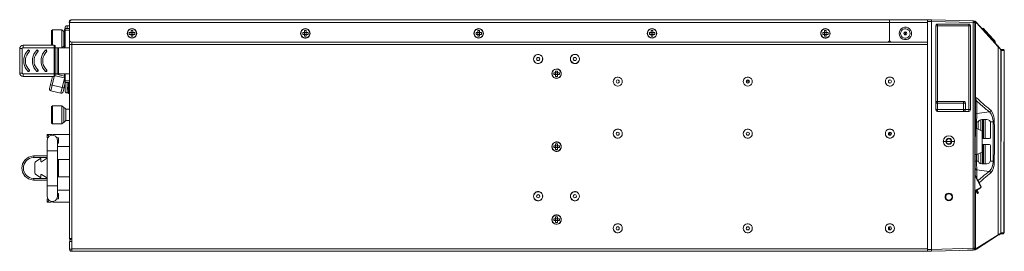
# Model space of a CAD drawing. Units: millimetres. Extents: x 0.7 to 29.6, y 5.9 to 51.7.
# Drawn here: x 14.1 to 20.8, y 49.7 to 51.2 of the extents above; entities that cross this region are included whole.
import ezdxf

# ---------------------------------------------------------------- set-up
doc = ezdxf.new("R2010")
doc.units = ezdxf.units.MM
doc.layers.add('Dahua', color=7, linetype='Continuous')

# ---------------------------------------------------------------- blocks, each defined once
blk = doc.blocks.new('IVSS7016DR_l')
at = {"layer": 'Dahua', "lineweight": 0}
for points in [[(14.4765, 51.2398), (14.469, 51.2373), (14.464, 51.2323), (14.4624, 51.2248), (14.4649, 51.2181)], [(14.4649, 51.2231), (14.4665, 51.2281), (14.469, 51.2323), (14.4707, 51.2348), (14.4724, 51.2365), (14.4732, 51.2381), (14.474, 51.239), (14.4749, 51.239), (14.4765, 51.2398)], [(19.9899, 51.2398), (14.4765, 51.2398)], [(19.9899, 51.2398), (19.9899, 51.1015)], [(19.9915, 51.2398), (20.2465, 51.239)], [(19.9915, 51.2398), (19.9915, 51.1015)], [(20.259, 51.2398), (20.274, 51.2407), (20.2465, 51.2398)], [(20.2465, 51.2398), (20.2465, 49.6848)], [(20.274, 51.2406), (20.5549, 51.2331)], [(20.274, 51.2406), (20.274, 49.684)], [(14.3432, 51.1673), (14.349, 51.1731)], [(14.349, 51.1731), (14.4132, 51.1731)], [(14.3491, 51.0698), (14.3491, 51.1731)], [(14.4132, 51.1731), (14.4249, 51.1615)], [(14.4133, 51.0523), (14.4133, 51.1731)], [(14.4357, 51.1815), (14.4315, 51.179), (14.4299, 51.1756)], [(14.4649, 51.1698), (14.4299, 51.1698)], [(14.43, 51.0523), (14.43, 51.1756)], [(14.4474, 51.2006), (14.4415, 51.1998), (14.4374, 51.1965), (14.4357, 51.1906), (14.4357, 51.1915)], [(14.4357, 51.1906), (14.4357, 51.1915)], [(14.4357, 51.1898), (14.4357, 51.189), (14.4357, 51.1906), (14.4357, 51.1898)], [(14.4357, 51.1815), (14.4649, 51.1815)], [(14.4358, 51.0523), (14.4358, 51.189)], [(14.4649, 51.2006), (14.4474, 51.2006)], [(14.4475, 51.1815), (14.4475, 51.2006)], [(14.4649, 51.1015), (14.4649, 51.2231)], [(19.9899, 51.2231), (14.4649, 51.2231)], [(14.9174, 51.1481), (14.9157, 51.1581), (14.9115, 51.1673), (14.904, 51.1748), (14.8957, 51.179), (14.8857, 51.1806), (14.8757, 51.179), (14.8665, 51.1748), (14.859, 51.1673), (14.8549, 51.1581), (14.8532, 51.1481), (14.8549, 51.1381), (14.859, 51.1298), (14.8665, 51.1223), (14.8757, 51.1181), (14.8857, 51.1165), (14.8957, 51.1181), (14.904, 51.1223), (14.9115, 51.1298), (14.9157, 51.1381), (14.9174, 51.1481)], [(17.254, 51.1481), (17.2532, 51.1581), (17.2482, 51.1673), (17.2415, 51.1748), (17.2324, 51.179), (17.2224, 51.1806), (17.2124, 51.179), (17.2032, 51.1748), (17.1965, 51.1673), (17.1915, 51.1581), (17.1899, 51.1481), (17.1915, 51.1381), (17.1965, 51.1298), (17.2032, 51.1223), (17.2124, 51.1181), (17.2224, 51.1165), (17.2324, 51.1181), (17.2415, 51.1223), (17.2482, 51.1298), (17.2532, 51.1381), (17.254, 51.1481)], [(18.4232, 51.1481), (18.4215, 51.1581), (18.4165, 51.1673), (18.4099, 51.1748), (18.4007, 51.179), (18.3907, 51.1806), (18.3807, 51.179), (18.3715, 51.1748), (18.3649, 51.1673), (18.3599, 51.1581), (18.3582, 51.1481), (18.3599, 51.1381), (18.3649, 51.1298), (18.3715, 51.1223), (18.3807, 51.1181), (18.3907, 51.1165), (18.4007, 51.1181), (18.4099, 51.1223), (18.4165, 51.1298), (18.4215, 51.1381), (18.4232, 51.1481)], [(19.9899, 51.2256), (19.9915, 51.2256)], [(19.9899, 51.209), (19.9915, 51.209)], [(19.9915, 51.2231), (20.2465, 51.2231)], [(20.274, 51.229), (20.2465, 51.229)], [(20.274, 51.229), (20.5549, 51.2215)], [(20.3149, 51.2115), (20.309, 51.2098), (20.3049, 51.2056), (20.3032, 51.199)], [(20.3032, 51.199), (20.5374, 51.199)], [(20.3032, 51.199), (20.3032, 50.6356)], [(20.3149, 51.2115), (20.5257, 51.2115)], [(20.3149, 50.624), (20.3149, 51.2115)], [(20.5257, 50.624), (20.5257, 51.2115)], [(20.5374, 51.199), (20.5357, 51.2056), (20.5315, 51.2098), (20.5257, 51.2115)], [(20.5374, 50.6356), (20.5374, 51.199)], [(20.5549, 51.2215), (20.5549, 51.2331)], [(20.5565, 51.2331), (20.5549, 51.2331), (20.5607, 51.2315), (20.5649, 51.2273), (20.5665, 51.2215)], [(20.5665, 51.2215), (20.5549, 51.2215)], [(20.5549, 49.7031), (20.5549, 51.2215)], [(20.5665, 51.2315), (20.5599, 51.2315)], [(20.5632, 51.2315), (20.5624, 51.2315), (20.5624, 51.2298)], [(20.5657, 51.2306), (20.564, 51.2315), (20.5632, 51.2315)], [(20.5682, 51.2298), (20.5657, 51.2306)], [(20.569, 51.2315), (20.5665, 51.2315)], [(20.5665, 51.2315), (20.5674, 51.2315)], [(20.5707, 51.2298), (20.5665, 51.2315), (20.5707, 51.2298), (20.5665, 51.2315), (20.5707, 51.2298), (20.5674, 51.2315)], [(20.5665, 49.7023), (20.5665, 51.2215)], [(20.5715, 51.214), (20.5665, 51.214)], [(20.574, 51.2198), (20.5732, 51.2223), (20.5732, 51.224), (20.5715, 51.2265), (20.5707, 51.2281), (20.5699, 51.229), (20.5682, 51.2298)], [(20.5699, 51.2306), (20.569, 51.2315)], [(20.5699, 51.2298), (20.5699, 51.2306)], [(20.5707, 51.2298), (20.5707, 51.2306)], [(20.5757, 51.224), (20.5707, 51.2298), (20.5757, 51.224), (20.7282, 51.0556), (20.7324, 51.0506), (20.7257, 51.0581)], [(20.574, 51.2198), (20.5732, 51.2198), (20.5724, 51.219), (20.5724, 51.2181), (20.5715, 51.2156), (20.5715, 51.214)], [(20.5715, 51.214), (20.5715, 50.7206)], [(20.5774, 51.2198), (20.574, 51.2198)], [(20.5757, 51.224), (20.5765, 51.2231), (20.5774, 51.2223), (20.5774, 51.2206), (20.5765, 51.2198)], [(20.5765, 51.2206), (20.5774, 51.2198)], [(20.5774, 51.2198), (20.724, 51.0573)], [(20.6232, 51.184), (20.6165, 51.1781)], [(20.619, 51.1798), (20.644, 51.1523)], [(20.6632, 51.139), (20.6399, 51.1648), (20.6232, 51.184)], [(14.3433, 51.0698), (14.3433, 51.1673)], [(14.4299, 51.159), (14.4249, 51.1615)], [(14.425, 51.0623), (14.425, 51.1615)], [(14.8665, 51.154), (14.8665, 51.1423)], [(14.8665, 51.154), (14.904, 51.154)], [(14.8665, 51.1423), (14.904, 51.1423)], [(14.8799, 51.1298), (14.8799, 51.1673)], [(14.8799, 51.1673), (14.8915, 51.1673)], [(14.8799, 51.1298), (14.8915, 51.1298)], [(14.8915, 51.1298), (14.8915, 51.1673)], [(14.904, 51.154), (14.904, 51.1423)], [(16.0357, 51.154), (16.0357, 51.1423)], [(16.0357, 51.154), (16.0724, 51.154)], [(16.0357, 51.1423), (16.0724, 51.1423)], [(16.0482, 51.1298), (16.0482, 51.1673)], [(16.0482, 51.1673), (16.0599, 51.1673)], [(16.0482, 51.1298), (16.0599, 51.1298)], [(16.0599, 51.1298), (16.0599, 51.1673)], [(16.0724, 51.154), (16.0724, 51.1423)], [(17.204, 51.154), (17.204, 51.1423)], [(17.204, 51.154), (17.2407, 51.154)], [(17.204, 51.1423), (17.2407, 51.1423)], [(17.2165, 51.1298), (17.2165, 51.1673)], [(17.2165, 51.1673), (17.2282, 51.1673)], [(17.2165, 51.1298), (17.2282, 51.1298)], [(17.2282, 51.1298), (17.2282, 51.1673)], [(17.2407, 51.154), (17.2407, 51.1423)], [(18.3724, 51.154), (18.3724, 51.1423)], [(18.3724, 51.154), (18.409, 51.154)], [(18.3724, 51.1423), (18.409, 51.1423)], [(18.3849, 51.1298), (18.3849, 51.1673)], [(18.3849, 51.1673), (18.3965, 51.1673)], [(18.3849, 51.1298), (18.3965, 51.1298)], [(18.3965, 51.1298), (18.3965, 51.1673)], [(18.409, 51.154), (18.409, 51.1423)], [(19.5407, 51.154), (19.5774, 51.154)], [(19.5407, 51.154), (19.5407, 51.1423)], [(19.5407, 51.1423), (19.5774, 51.1423)], [(19.5532, 51.1673), (19.5649, 51.1673)], [(19.5532, 51.1298), (19.5532, 51.1673)], [(19.5532, 51.1298), (19.5649, 51.1298)], [(19.5649, 51.1298), (19.5649, 51.1673)], [(19.5774, 51.154), (19.5774, 51.1423)], [(20.1082, 51.1481), (20.1065, 51.154), (20.1032, 51.1573), (20.0982, 51.159), (20.0924, 51.1573), (20.089, 51.154), (20.0874, 51.1481), (20.089, 51.1431), (20.0924, 51.139), (20.0982, 51.1381), (20.1032, 51.139), (20.1065, 51.1431), (20.1082, 51.1481)], [(20.099, 51.1456), (20.0874, 51.1456)], [(20.099, 51.154), (20.089, 51.154)], [(20.0982, 51.1406), (20.0907, 51.1406)], [(20.099, 51.1565), (20.0915, 51.1565)], [(20.0924, 51.1573), (20.099, 51.1573)], [(20.0932, 51.139), (20.0932, 51.1406)], [(20.0957, 51.1565), (20.0957, 51.1573)], [(20.0965, 51.1573), (20.0965, 51.1565)], [(20.0982, 51.1406), (20.0982, 51.1456)], [(20.0982, 51.144), (20.099, 51.1431)], [(20.099, 51.1381), (20.099, 51.159)], [(20.6357, 51.1581), (20.6415, 51.1631)], [(20.6424, 51.1506), (20.6482, 51.1565)], [(20.644, 51.1523), (20.6882, 51.1031)], [(20.7065, 51.0906), (20.7032, 51.0948), (20.7007, 51.0981), (20.6965, 51.1023), (20.6632, 51.139)], [(20.7024, 51.0873), (20.699, 51.0915), (20.694, 51.0965), (20.6882, 51.1031)], [(14.1515, 51.0698), (14.1424, 51.0681), (14.1349, 51.0623), (14.1299, 51.0548), (14.1282, 51.0465)], [(14.1282, 51.0465), (14.1457, 51.0465)], [(14.1283, 50.8823), (14.1283, 51.0465)], [(14.1515, 51.0523), (14.1474, 51.0506), (14.1457, 51.0465)], [(14.1458, 51.0465), (14.1458, 50.8823)], [(14.1515, 51.0698), (14.3615, 51.0698)], [(14.1515, 51.0523), (14.4649, 51.0523)], [(14.1516, 51.0698), (14.1516, 51.0523)], [(14.1907, 51.0365), (14.1882, 51.0373), (14.1857, 51.0365)], [(14.194, 51.0281), (14.1857, 51.0365)], [(14.1907, 51.0365), (14.194, 51.0323)], [(14.249, 51.0365), (14.2465, 51.0373), (14.244, 51.0365)], [(14.244, 51.0365), (14.2524, 51.0281)], [(14.249, 51.0365), (14.2524, 51.0323)], [(14.3082, 51.0365), (14.3057, 51.0373), (14.3024, 51.0365)], [(14.3024, 51.0365), (14.3082, 51.0306), (14.3107, 51.0281)], [(14.3082, 51.0365), (14.3107, 51.0323)], [(14.3674, 51.064), (14.3657, 51.0681), (14.3615, 51.0698)], [(14.3616, 50.859), (14.3616, 51.0698)], [(14.3675, 51.064), (14.3675, 50.8648)], [(14.3808, 50.8765), (14.3808, 51.0523)], [(14.39, 51.0523), (14.39, 50.8765)], [(14.4149, 51.0523), (14.4249, 51.0623)], [(14.4249, 51.0623), (14.4299, 51.064)], [(14.4649, 51.1015), (14.4665, 51.0956), (14.4707, 51.0915), (14.4765, 51.0898)], [(20.2465, 51.0748), (14.4649, 51.0748)], [(14.465, 51.1015), (14.465, 49.764)], [(14.4765, 51.0898), (19.9782, 51.0898)], [(14.479, 49.6831), (14.479, 51.0898)], [(20.2465, 51.089), (14.479, 51.089)], [(19.9782, 51.0898), (19.984, 51.0915), (19.9882, 51.0956), (19.9899, 51.1015)], [(19.9982, 51.0906), (19.9824, 51.0906)], [(19.9915, 51.1015), (19.9932, 51.0956), (19.9974, 51.0915), (20.0032, 51.0898)], [(20.2465, 51.0898), (20.0032, 51.0898)], [(20.7015, 51.0848), (20.7032, 51.0865), (20.7007, 51.0856), (20.7065, 51.0906)], [(20.7024, 51.0873), (20.704, 51.089)], [(20.7024, 51.0873), (20.7032, 51.0865), (20.7032, 51.0873)], [(20.704, 51.089), (20.704, 51.0898)], [(20.7207, 51.064), (20.7324, 51.0507)], [(20.7357, 51.0465), (20.7282, 51.0556), (20.7224, 51.0615), (20.7265, 51.0565), (20.7324, 51.0506), (20.7399, 51.0423), (20.7415, 51.0406), (20.7432, 51.0381)], [(20.7224, 51.0615), (20.7232, 51.0606), (20.7232, 51.0581)], [(20.724, 51.0573), (20.7224, 49.794)], [(20.7232, 51.0615), (20.7324, 51.0515)], [(20.724, 51.0573), (20.729, 51.0515), (20.734, 51.0465), (20.7415, 51.0381)], [(20.7324, 51.0506), (20.7315, 51.0506)], [(20.7324, 51.0506), (20.7324, 51.0515)], [(20.7382, 51.044), (20.7357, 51.0465)], [(20.7382, 51.044), (20.7399, 51.0423), (20.7415, 51.0407)], [(20.7399, 51.0423), (20.7399, 51.0431)], [(20.7399, 51.0423), (20.7415, 51.0381), (20.7399, 51.0423), (20.7407, 51.0415)], [(20.7415, 51.0381), (20.7407, 49.8048)], [(20.7415, 51.0406), (20.7415, 51.0415)], [(20.7415, 51.0406), (20.759, 51.0406)], [(20.7415, 51.0406), (20.759, 51.0406)], [(20.7415, 51.0406), (20.7424, 51.0398), (20.7424, 51.039), (20.7432, 51.0381), (20.7424, 51.0373), (20.7424, 51.0365)], [(20.7432, 51.0365), (20.7415, 49.8056)], [(20.7424, 51.0373), (20.7432, 51.0365)], [(20.7449, 51.0348), (20.7449, 51.0365), (20.744, 51.0373), (20.7432, 51.0381)], [(20.7432, 51.0365), (20.7449, 51.0348)], [(20.7582, 51.0406), (20.759, 51.0398), (20.7599, 51.0398), (20.7615, 51.039), (20.7624, 51.0381), (20.7624, 51.0373), (20.7632, 51.0365), (20.7632, 51.0356), (20.764, 51.0348)], [(20.759, 51.0406), (20.759, 51.0415)], [(14.194, 51.0281), (14.1949, 51.0298), (14.194, 51.0323)], [(14.2524, 51.0281), (14.2532, 51.0298), (14.2524, 51.0323)], [(14.3107, 51.0281), (14.3115, 51.0298), (14.3107, 51.0323)], [(17.6332, 50.9765), (17.6324, 50.9823), (17.6282, 50.9856), (17.6232, 50.9873), (17.6182, 50.9856), (17.614, 50.9823), (17.6124, 50.9765), (17.614, 50.9715), (17.6182, 50.9673), (17.6232, 50.9665), (17.6282, 50.9673), (17.6324, 50.9715), (17.6332, 50.9765)], [(17.8815, 50.9765), (17.8799, 50.9823), (17.8757, 50.9856), (17.8707, 50.9873), (17.8657, 50.9856), (17.8615, 50.9823), (17.8599, 50.9765), (17.8615, 50.9715), (17.8657, 50.9673), (17.8707, 50.9665), (17.8757, 50.9673), (17.8799, 50.9715), (17.8815, 50.9765)], [(20.7449, 51.0348), (20.7649, 51.0348)], [(20.764, 51.0348), (20.7624, 49.8073)], [(20.7649, 51.0348), (20.764, 49.8073)], [(14.1282, 50.8823), (14.1457, 50.8823)], [(14.1282, 50.8823), (14.1299, 50.874), (14.1349, 50.8656), (14.1424, 50.8606), (14.1515, 50.859)], [(14.1457, 50.8823), (14.1474, 50.8781), (14.1515, 50.8765)], [(14.1515, 50.8765), (14.4649, 50.8765)], [(14.3615, 50.859), (14.1515, 50.859)], [(14.1516, 50.859), (14.1516, 50.8765)], [(14.194, 50.9006), (14.1882, 50.8948), (14.1857, 50.8923)], [(14.1857, 50.8923), (14.1882, 50.8915), (14.1907, 50.8923)], [(14.1907, 50.8923), (14.194, 50.8956)], [(14.194, 50.8956), (14.1949, 50.8981), (14.194, 50.9006)], [(14.244, 50.8923), (14.2499, 50.8981), (14.2524, 50.9006)], [(14.244, 50.8923), (14.2465, 50.8915), (14.249, 50.8923)], [(14.249, 50.8923), (14.2524, 50.8956)], [(14.2524, 50.8956), (14.2532, 50.8981), (14.2524, 50.9006)], [(14.3107, 50.9006), (14.3049, 50.8948), (14.3024, 50.8923)], [(14.3024, 50.8923), (14.3057, 50.8915), (14.3082, 50.8923)], [(14.3082, 50.8923), (14.3107, 50.8956)], [(14.3107, 50.8956), (14.3115, 50.8981), (14.3107, 50.9006)], [(14.33, 50.7773), (14.3491, 50.859)], [(14.3608, 50.8598), (14.3383, 50.7631)], [(14.3615, 50.859), (14.3657, 50.8606), (14.3674, 50.8648)], [(14.3674, 50.8765), (14.4299, 50.8615)], [(14.4299, 50.8498), (14.3674, 50.864)], [(14.4066, 50.7473), (14.43, 50.8465)], [(14.4358, 50.8765), (14.4358, 50.819), (14.4208, 50.7556)], [(14.43, 50.8248), (14.43, 50.8765)], [(17.7282, 50.8832), (17.7282, 50.8715)], [(17.7282, 50.8832), (17.7657, 50.8832)], [(17.7282, 50.8715), (17.7657, 50.8715)], [(17.7407, 50.859), (17.7407, 50.8957)], [(17.7407, 50.8957), (17.7524, 50.8957)], [(17.7407, 50.859), (17.7524, 50.859)], [(17.7524, 50.859), (17.7524, 50.8957)], [(17.7657, 50.8832), (17.7657, 50.8715)], [(18.1899, 50.8248), (18.1882, 50.834), (18.184, 50.8423)], [(19.0657, 50.8248), (19.0649, 50.834), (19.0607, 50.8423)], [(14.3299, 50.7773), (14.3299, 50.7706), (14.3332, 50.7656), (14.3382, 50.7631)], [(14.3357, 50.8032), (14.4265, 50.7823)], [(14.4299, 50.8307), (14.4649, 50.8307)], [(14.4299, 50.8248), (14.4315, 50.8206), (14.4357, 50.819)], [(14.4649, 50.819), (14.4357, 50.819)], [(14.4357, 50.8173), (14.4357, 50.8165), (14.4357, 50.819)], [(14.4357, 50.8173), (14.4357, 50.8182)], [(14.4357, 50.8156), (14.4357, 50.8165), (14.4357, 50.8156), (14.4357, 50.8148), (14.4357, 50.8156)], [(14.4357, 50.794), (14.4357, 50.7948)], [(14.4357, 50.794), (14.4357, 50.7823)], [(14.4357, 50.7823), (14.4357, 50.7832)], [(14.4358, 50.794), (14.4358, 50.8148)], [(14.4358, 50.7615), (14.4358, 50.7823)], [(14.4475, 50.749), (14.4475, 50.819)], [(14.4574, 50.7923), (14.454, 50.7865), (14.4524, 50.7798), (14.454, 50.7731), (14.4574, 50.7673)], [(14.4599, 50.8148), (14.4582, 50.814), (14.4574, 50.8123)], [(14.4575, 50.7473), (14.4575, 50.8123)], [(14.4599, 50.8148), (14.4649, 50.8148)], [(14.46, 50.8148), (14.46, 50.7448)], [(18.1307, 50.834), (18.129, 50.8248), (18.1307, 50.8156), (18.1349, 50.8073), (18.1415, 50.7998), (18.1499, 50.7956), (18.159, 50.7948), (18.169, 50.7956), (18.1774, 50.7998), (18.184, 50.8073), (18.1882, 50.8156), (18.1899, 50.8248)], [(18.1699, 50.8248), (18.1682, 50.8298), (18.1649, 50.834), (18.159, 50.8356), (18.154, 50.834), (18.1499, 50.8298), (18.149, 50.8248), (18.1499, 50.8198), (18.154, 50.8156), (18.159, 50.814), (18.1649, 50.8156), (18.1682, 50.8198), (18.1699, 50.8248)], [(19.0065, 50.834), (19.0057, 50.8248), (19.0065, 50.8156), (19.0115, 50.8073), (19.0182, 50.7998), (19.0265, 50.7956), (19.0357, 50.7948), (19.0449, 50.7956), (19.0532, 50.7998), (19.0607, 50.8073), (19.0649, 50.8156), (19.0657, 50.8248)], [(19.0465, 50.8248), (19.0449, 50.8298), (19.0407, 50.834), (19.0357, 50.8356), (19.0307, 50.834), (19.0265, 50.8298), (19.0249, 50.8248), (19.0265, 50.8198), (19.0307, 50.8156), (19.0357, 50.814), (19.0407, 50.8156), (19.0449, 50.8198), (19.0465, 50.8248)], [(19.0257, 50.8282), (19.0457, 50.8282)], [(20.004, 50.8248), (20.0032, 50.8298), (19.999, 50.834), (19.994, 50.8356), (19.9882, 50.834), (19.9849, 50.8298), (19.9832, 50.8248), (19.9849, 50.8198), (19.9882, 50.8156), (19.994, 50.814), (19.999, 50.8156), (20.0032, 50.8198), (20.004, 50.8248)], [(14.4065, 50.7473), (14.3382, 50.7632)], [(14.4065, 50.7473), (14.4132, 50.7473), (14.4182, 50.7506), (14.4207, 50.7556)], [(14.4357, 50.7615), (14.4357, 50.759)], [(14.4357, 50.759), (14.4357, 50.7598)], [(14.4357, 50.759), (14.4374, 50.754), (14.4415, 50.7498), (14.4474, 50.749)], [(14.4574, 50.749), (14.4474, 50.749)], [(14.4574, 50.7473), (14.4582, 50.7456), (14.4599, 50.7448)], [(14.4649, 50.7448), (14.4599, 50.7448)], [(20.569, 50.1931), (20.5699, 50.7131)], [(20.5699, 50.7131), (20.5699, 50.719), (20.5707, 50.7198)], [(20.5707, 50.7198), (20.5715, 50.7206)], [(20.5707, 50.7198), (20.5707, 50.719)], [(20.5715, 50.7165), (20.5707, 50.719)], [(20.5715, 50.7148), (20.5715, 50.7165)], [(20.5782, 50.6923), (20.5799, 50.6923), (20.5774, 50.6981), (20.5757, 50.7031), (20.5732, 50.709), (20.5715, 50.7148)], [(14.3432, 50.6565), (14.349, 50.6623)], [(14.3433, 50.5456), (14.3433, 50.6565)], [(14.349, 50.6623), (14.4132, 50.6623)], [(14.3491, 50.5398), (14.3491, 50.6623)], [(14.4132, 50.6623), (14.4249, 50.6506)], [(14.4133, 50.5398), (14.4133, 50.6623)], [(14.4249, 50.6506), (14.4274, 50.6498), (14.429, 50.649), (14.4324, 50.6456), (14.434, 50.6448), (14.4357, 50.6431), (14.4374, 50.6406), (14.4382, 50.639)], [(14.425, 50.5515), (14.425, 50.6506)], [(14.4382, 50.639), (14.4649, 50.639)], [(14.4383, 50.5631), (14.4383, 50.639)], [(20.3032, 50.6798), (20.5024, 50.6798)], [(20.3149, 50.6915), (20.3099, 50.6898), (20.3057, 50.6865), (20.304, 50.6815)], [(20.3149, 50.6915), (20.4907, 50.6915)], [(20.4907, 50.624), (20.4907, 50.6915)], [(20.5024, 50.6798), (20.5007, 50.6856), (20.4965, 50.6898), (20.4907, 50.6915)], [(20.5024, 50.6356), (20.5024, 50.6798)], [(20.5699, 50.6815), (20.5699, 50.6831)], [(20.3032, 50.6357), (20.5374, 50.6357)], [(20.3032, 50.6356), (20.3049, 50.6298), (20.309, 50.6256), (20.3149, 50.624)], [(20.5257, 50.624), (20.3149, 50.624)], [(20.4924, 50.624), (20.4974, 50.6265), (20.5007, 50.6306), (20.5024, 50.6356)], [(20.5257, 50.624), (20.5315, 50.6256), (20.5357, 50.6298), (20.5374, 50.6356)], [(20.5699, 50.5998), (20.5699, 50.6023)], [(20.5774, 50.6106), (20.5799, 50.6106)], [(20.664, 50.6215), (20.5799, 50.6107)], [(20.6657, 50.6215), (20.664, 50.6215)], [(20.6732, 50.6323), (20.6732, 50.6306)], [(20.6732, 50.6323), (20.6757, 50.6306)], [(14.3432, 50.5456), (14.349, 50.5398)], [(14.349, 50.5398), (14.4132, 50.5398)], [(14.4132, 50.5398), (14.4249, 50.5515)], [(14.4382, 50.5632), (14.4649, 50.5632)], [(20.5807, 50.509), (20.569, 50.509)], [(20.5699, 50.554), (20.5907, 50.554)], [(20.5782, 50.509), (20.5782, 50.554)], [(20.5807, 50.509), (20.6165, 50.4915)], [(20.5807, 50.3331), (20.5807, 50.509)], [(20.6124, 50.5698), (20.604, 50.5681), (20.5965, 50.5631), (20.5907, 50.5556), (20.589, 50.5465)], [(20.589, 50.5048), (20.589, 50.5465)], [(20.6065, 50.569), (20.6065, 50.4956)], [(20.6124, 50.5698), (20.6474, 50.5698)], [(20.6182, 50.4415), (20.6182, 50.5698)], [(20.624, 50.4415), (20.624, 50.5698)], [(20.6357, 50.4415), (20.6357, 50.5698)], [(20.6707, 50.5465), (20.669, 50.5556), (20.664, 50.5631), (20.6565, 50.5681), (20.6474, 50.5698)], [(20.6699, 50.554), (20.689, 50.554)], [(20.6707, 50.5465), (20.6707, 50.4473)], [(20.689, 50.559), (20.689, 50.554), (20.6899, 50.5206)], [(20.6974, 50.554), (20.689, 50.554)], [(20.6974, 50.559), (20.6974, 50.554)], [(20.6974, 50.554), (20.6982, 50.5206)], [(14.3132, 50.469), (14.3365, 50.469)], [(14.3132, 50.469), (14.3132, 50.4681), (14.314, 50.4673), (14.3157, 50.4656), (14.3199, 50.4623), (14.3265, 50.4556)], [(14.3174, 50.4457), (14.3132, 50.4457)], [(14.3133, 50.4456), (14.3133, 50.469)], [(14.3465, 50.4673), (14.344, 50.4673), (14.3415, 50.4681), (14.339, 50.4681), (14.3365, 50.469)], [(14.349, 50.4673), (14.3465, 50.4673)], [(14.3599, 50.469), (14.3565, 50.4681), (14.354, 50.4681), (14.3515, 50.4673), (14.349, 50.4673)], [(14.3599, 50.469), (14.4649, 50.469)], [(14.389, 50.4457), (14.3782, 50.4457)], [(14.3891, 50.4106), (14.3891, 50.4456)], [(18.1699, 50.474), (18.1682, 50.4798), (18.1649, 50.4831), (18.159, 50.4848), (18.154, 50.4831), (18.1499, 50.4798), (18.149, 50.474), (18.1499, 50.469), (18.154, 50.4648), (18.159, 50.464), (18.1649, 50.4648), (18.1682, 50.469), (18.1699, 50.474)], [(19.0065, 50.484), (19.0057, 50.474), (19.0065, 50.4648)], [(19.0465, 50.474), (19.0449, 50.4798), (19.0407, 50.4831), (19.0357, 50.4848), (19.0307, 50.4831), (19.0265, 50.4798), (19.0249, 50.474), (19.0265, 50.469), (19.0307, 50.4648), (19.0357, 50.464), (19.0407, 50.4648), (19.0449, 50.469), (19.0465, 50.474)], [(19.0657, 50.474), (19.0649, 50.484), (19.0607, 50.4923)], [(19.0607, 50.4565), (19.0649, 50.4648), (19.0657, 50.474)], [(20.004, 50.474), (20.0032, 50.4798), (19.999, 50.4831), (19.994, 50.4848), (19.9882, 50.4831), (19.9849, 50.4798), (19.9832, 50.474), (19.9849, 50.469), (19.9882, 50.4648), (19.994, 50.464), (19.999, 50.4648), (20.0032, 50.469), (20.004, 50.474)], [(19.9932, 50.464), (19.9924, 50.474), (19.9874, 50.4823)], [(19.9965, 50.464), (19.9957, 50.4748), (19.9907, 50.484)], [(20.4115, 50.4223), (20.4099, 50.4298), (20.4057, 50.4365), (20.399, 50.4415), (20.3915, 50.4431), (20.3832, 50.4415), (20.3765, 50.4365), (20.3724, 50.4298), (20.3707, 50.4223), (20.3724, 50.4148), (20.3765, 50.4081), (20.3832, 50.4031), (20.3915, 50.4023), (20.399, 50.4031), (20.4057, 50.4081), (20.4099, 50.4148), (20.4115, 50.4223)], [(20.6157, 50.3506), (20.6165, 50.4915)], [(20.6649, 50.4415), (20.6157, 50.4415)], [(20.6649, 50.4415), (20.669, 50.4431), (20.6707, 50.4473)], [(14.3133, 50.4281), (14.3133, 50.054)], [(14.389, 50.4107), (14.3832, 50.4107)], [(14.3832, 50.3873), (14.4649, 50.3873)], [(14.3833, 50.4281), (14.3833, 50.054)], [(17.7282, 50.3923), (17.7282, 50.3807)], [(17.7282, 50.3923), (17.7657, 50.3923)], [(17.7282, 50.3807), (17.7657, 50.3807)], [(17.7407, 50.3682), (17.7407, 50.4048)], [(17.7407, 50.4048), (17.7524, 50.4048)], [(17.7524, 50.3682), (17.7524, 50.4048)], [(17.7657, 50.3923), (17.7657, 50.3807)], [(20.3532, 50.4223), (20.3707, 50.4223)], [(20.3799, 50.4223), (20.374, 50.4206)], [(20.3799, 50.4223), (20.409, 50.4223)], [(20.429, 50.4223), (20.4115, 50.4223)], [(20.6157, 50.4007), (20.6649, 50.4007)], [(20.6182, 50.2723), (20.6182, 50.4006)], [(20.624, 50.2723), (20.624, 50.4006)], [(20.6357, 50.2723), (20.6357, 50.4006)], [(20.6707, 50.3948), (20.669, 50.399), (20.6649, 50.4006)], [(20.6707, 50.3948), (20.6707, 50.2956)], [(14.2207, 50.3248), (14.224, 50.3248)], [(14.3132, 50.3132), (14.2232, 50.3132)], [(14.3132, 50.3248), (14.224, 50.3248)], [(14.2674, 50.3065), (14.2365, 50.2873)], [(14.2699, 50.3073), (14.2674, 50.3065)], [(14.2715, 50.3073), (14.2699, 50.3073)], [(14.2716, 50.3073), (14.2716, 50.2881)], [(14.3082, 50.3065), (14.2757, 50.2856)], [(14.3107, 50.3073), (14.3082, 50.3065)], [(14.3132, 50.3073), (14.3107, 50.3073)], [(14.3832, 50.3582), (14.3132, 50.3582)], [(17.7407, 50.3682), (17.7524, 50.3682)], [(20.569, 50.3332), (20.5807, 50.3332)], [(20.5782, 50.2881), (20.5782, 50.3331)], [(20.6157, 50.3507), (20.5807, 50.3332)], [(20.589, 50.2956), (20.589, 50.3373)], [(20.6065, 50.3465), (20.6065, 50.2731)], [(20.689, 50.3215), (20.689, 50.2881)], [(20.6974, 50.3215), (20.6974, 50.2881), (20.6974, 50.2823)], [(14.2365, 50.2873), (14.2324, 50.2831), (14.2307, 50.2773)], [(14.2308, 50.2773), (14.2308, 50.2081)], [(14.2715, 50.2881), (14.2724, 50.2865), (14.274, 50.2856), (14.2757, 50.2856)], [(14.3832, 50.3015), (14.4649, 50.3015)], [(14.3891, 50.3015), (14.3891, 50.1848)], [(14.3908, 50.3015), (14.3908, 50.1848)], [(20.569, 50.2882), (20.5907, 50.2882)], [(20.5782, 50.2881), (20.5782, 50.2598), (20.579, 50.2456), (20.579, 50.2315)], [(20.589, 50.2956), (20.5907, 50.2865), (20.5957, 50.279), (20.6032, 50.274), (20.6124, 50.2723)], [(20.6474, 50.2723), (20.6124, 50.2723)], [(20.6474, 50.2723), (20.6565, 50.274), (20.664, 50.279), (20.669, 50.2865), (20.6707, 50.2956)], [(20.6974, 50.2882), (20.689, 50.2882), (20.6699, 50.2882)], [(20.689, 50.2881), (20.689, 50.2831)], [(14.2307, 50.2081), (14.2324, 50.2031), (14.2365, 50.199)], [(14.2365, 50.199), (14.2674, 50.1798)], [(14.2674, 50.1798), (14.2699, 50.179)], [(14.2715, 50.179), (14.2699, 50.179)], [(14.2757, 50.1998), (14.274, 50.1998), (14.2724, 50.199), (14.2715, 50.1981)], [(14.2716, 50.179), (14.2716, 50.1981)], [(14.2757, 50.1998), (14.3082, 50.1798)], [(14.3082, 50.1798), (14.3107, 50.179)], [(14.3132, 50.179), (14.3107, 50.179)], [(14.3832, 50.1848), (14.4649, 50.1848)], [(20.5715, 50.1898), (20.5665, 50.1948)], [(20.5715, 50.1898), (20.569, 50.1881), (20.5674, 50.1898), (20.5665, 50.1915)], [(20.6049, 50.1206), (20.569, 50.1881)], [(20.6074, 50.1223), (20.5715, 50.1898)], [(20.6632, 50.2207), (20.579, 50.2315)], [(20.6665, 50.224), (20.6632, 50.2206)], [(20.6749, 50.2115), (20.6732, 50.2098)], [(14.224, 50.1615), (14.2207, 50.1615)], [(14.2232, 50.1732), (14.3132, 50.1732)], [(14.224, 50.1615), (14.3132, 50.1615)], [(14.3832, 50.124), (14.3132, 50.124)], [(20.5707, 50.0931), (20.6015, 50.1098), (20.604, 50.1123), (20.6057, 50.1165), (20.6049, 50.1206)], [(20.6015, 50.1098), (20.6032, 50.1065)], [(20.6032, 50.1065), (20.6074, 50.1106), (20.609, 50.1165), (20.6074, 50.1223)], [(20.6049, 50.1206), (20.6074, 50.1223)], [(14.3832, 50.0948), (14.4649, 50.0948)], [(14.389, 50.0715), (14.3832, 50.0715)], [(14.3891, 50.0365), (14.3891, 50.0715)], [(17.6332, 50.054), (17.6324, 50.059), (17.6282, 50.0631), (17.6232, 50.064), (17.6182, 50.0631), (17.614, 50.059), (17.6124, 50.054), (17.614, 50.0481), (17.6182, 50.0448), (17.6232, 50.0431), (17.6282, 50.0448), (17.6324, 50.0481), (17.6332, 50.054)], [(17.8815, 50.054), (17.8799, 50.059), (17.8757, 50.0631), (17.8707, 50.064), (17.8657, 50.0631), (17.8615, 50.059), (17.8599, 50.054), (17.8615, 50.0481), (17.8657, 50.0448), (17.8707, 50.0431), (17.8757, 50.0448), (17.8799, 50.0481), (17.8815, 50.054)], [(20.3657, 50.0515), (20.3657, 50.0481), (20.3657, 50.0456)], [(20.4149, 50.0481), (20.4124, 50.0573), (20.4074, 50.0648), (20.3999, 50.0698), (20.3915, 50.0715), (20.3824, 50.0698), (20.3749, 50.0648), (20.3699, 50.0573), (20.3674, 50.0481), (20.3699, 50.0398), (20.3749, 50.0323), (20.3824, 50.0265), (20.3915, 50.0248), (20.3999, 50.0265), (20.4074, 50.0323), (20.4124, 50.0398), (20.4149, 50.0481)], [(20.4165, 50.0456), (20.4165, 50.0481), (20.4165, 50.0515)], [(20.5665, 50.0898), (20.5674, 50.0906), (20.5699, 50.0931), (20.5707, 50.0931)], [(20.5724, 50.0906), (20.5682, 50.0865), (20.5665, 50.0798)], [(20.5707, 50.089), (20.5707, 49.7098), (20.5665, 49.7098)], [(20.5707, 50.0931), (20.5724, 50.0906)], [(20.5724, 50.0906), (20.6032, 50.1065)], [(20.5732, 50.0906), (20.584, 50.0723)], [(20.5799, 50.094), (20.5899, 50.0765)], [(20.5899, 50.0765), (20.584, 50.0723)], [(14.3174, 50.0365), (14.3132, 50.0365)], [(14.3265, 50.0265), (14.3232, 50.0231), (14.3199, 50.0198), (14.3157, 50.0165), (14.314, 50.0148), (14.3132, 50.014), (14.3132, 50.0131)], [(14.3132, 50.0132), (14.3365, 50.0132)], [(14.3133, 50.0131), (14.3133, 50.0365)], [(14.3365, 50.0131), (14.339, 50.014), (14.3415, 50.0148), (14.3465, 50.0148)], [(14.349, 50.0148), (14.3465, 50.0148)], [(14.349, 50.0148), (14.354, 50.0148), (14.3565, 50.014), (14.3599, 50.0131)], [(14.3599, 50.0132), (14.4649, 50.0132)], [(14.389, 50.0365), (14.3782, 50.0365)], [(14.4632, 49.974), (14.464, 49.974)], [(14.464, 49.9648), (14.4632, 49.9648)], [(14.464, 49.959), (14.4632, 49.959), (14.464, 49.959)], [(14.464, 49.9582), (14.4632, 49.9582)], [(14.464, 49.9573), (14.4632, 49.9573)], [(14.464, 49.9565), (14.4632, 49.9565), (14.464, 49.9565)], [(14.464, 49.9557), (14.4632, 49.9557), (14.464, 49.9557)], [(14.4632, 49.9548), (14.464, 49.9548)], [(14.464, 49.954), (14.4632, 49.954)], [(14.464, 49.9532), (14.4632, 49.9532)], [(14.464, 49.9523), (14.4632, 49.9523)], [(14.464, 49.9515), (14.4632, 49.9515)], [(14.464, 49.9507), (14.4632, 49.9507)], [(14.464, 49.9498), (14.4632, 49.9498), (14.464, 49.9498)], [(14.464, 49.949), (14.4632, 49.949), (14.464, 49.949)], [(14.464, 49.9482), (14.4632, 49.9482)], [(14.464, 49.9473), (14.4632, 49.9473)], [(14.464, 49.9465), (14.4632, 49.9465)], [(14.464, 49.9457), (14.4632, 49.9457)], [(14.464, 49.944), (14.4632, 49.944)], [(14.464, 49.9431), (14.4632, 49.9431)], [(14.464, 49.9423), (14.4632, 49.9423)], [(14.464, 49.9415), (14.4632, 49.9415)], [(14.464, 49.9406), (14.4632, 49.9406), (14.464, 49.9406)], [(14.464, 49.9398), (14.4632, 49.9398)], [(14.464, 49.934), (14.4632, 49.934)], [(14.464, 49.9323), (14.4632, 49.9323)], [(14.4632, 49.9306), (14.464, 49.9306)], [(14.464, 49.9215), (14.4632, 49.9215)], [(14.4633, 49.9648), (14.4633, 49.974)], [(14.4633, 49.9398), (14.4633, 49.959)], [(14.4633, 49.934), (14.4633, 49.9215)], [(17.7407, 49.914), (17.7524, 49.914)], [(17.7407, 49.8773), (17.7407, 49.914)], [(17.7524, 49.8773), (17.7524, 49.914)], [(17.7282, 49.9015), (17.7657, 49.9015)], [(17.7282, 49.9015), (17.7282, 49.8898)], [(17.7282, 49.8898), (17.7657, 49.8898)], [(17.7407, 49.8773), (17.7524, 49.8773)], [(17.7657, 49.9015), (17.7657, 49.8898)], [(18.1699, 49.8373), (18.1682, 49.8423), (18.1649, 49.8465), (18.159, 49.8481), (18.154, 49.8465), (18.1499, 49.8423), (18.149, 49.8373), (18.1499, 49.8323), (18.154, 49.8281), (18.159, 49.8273), (18.1649, 49.8281), (18.1682, 49.8323), (18.1699, 49.8373)], [(19.0465, 49.8373), (19.0449, 49.8423), (19.0407, 49.8465), (19.0357, 49.8481), (19.0307, 49.8465), (19.0265, 49.8423), (19.0249, 49.8373), (19.0265, 49.8323), (19.0307, 49.8281), (19.0357, 49.8273), (19.0407, 49.8281), (19.0449, 49.8323), (19.0465, 49.8373)], [(20.004, 49.8373), (20.0032, 49.8423), (19.999, 49.8465), (19.994, 49.8481), (19.9882, 49.8465), (19.9849, 49.8423), (19.9832, 49.8373), (19.9849, 49.8323), (19.9882, 49.8281), (19.994, 49.8273), (19.999, 49.8281), (20.0032, 49.8323), (20.004, 49.8373)], [(19.9924, 49.8273), (19.989, 49.8348), (19.984, 49.8415)], [(19.9957, 49.8273), (19.9924, 49.8365), (19.9865, 49.8448)], [(20.569, 49.694), (20.5765, 49.6981), (20.7199, 49.789), (20.724, 49.7915), (20.7299, 49.7948), (20.7382, 49.7998)], [(20.7224, 49.7931), (20.7224, 49.794), (20.5807, 49.7048)], [(20.7199, 49.789), (20.7207, 49.7898), (20.7215, 49.7906), (20.7224, 49.7915), (20.7224, 49.7931)], [(20.7407, 49.8048), (20.7282, 49.7973), (20.7224, 49.794)], [(20.7382, 49.7998), (20.739, 49.8006), (20.7424, 49.8023), (20.7432, 49.8031), (20.7449, 49.8065), (20.7449, 49.8073), (20.7415, 49.8056), (20.7415, 49.8048)], [(20.7382, 49.7998), (20.7407, 49.8048)], [(20.739, 49.8006), (20.7407, 49.8023), (20.7415, 49.804), (20.7415, 49.8048)], [(20.7582, 49.8015), (20.7407, 49.8015)], [(20.764, 49.8073), (20.7449, 49.8073)], [(20.7565, 49.8015), (20.7582, 49.8015), (20.759, 49.8023), (20.7599, 49.8023), (20.7615, 49.804), (20.7624, 49.8056), (20.7624, 49.8073)], [(20.7582, 49.8015), (20.7624, 49.8031), (20.764, 49.8073), (20.764, 49.8065)], [(14.479, 49.7698), (14.4649, 49.7698)], [(14.4715, 49.764), (14.4649, 49.764)], [(14.479, 49.764), (14.4732, 49.7623), (14.469, 49.759), (14.4657, 49.754), (14.4649, 49.749)], [(14.4649, 49.6973), (14.4649, 49.749)], [(14.4649, 49.749), (14.479, 49.749)], [(20.5707, 49.7098), (20.5707, 49.7073), (20.5715, 49.7056), (20.5715, 49.704), (20.5724, 49.704)], [(14.4649, 49.6973), (14.479, 49.6973)], [(14.4649, 49.6973), (14.4665, 49.6906), (14.4715, 49.6848), (14.479, 49.6831)], [(14.479, 49.6998), (20.2465, 49.6998)], [(14.479, 49.6831), (20.2599, 49.6831)], [(20.5549, 49.7031), (20.274, 49.6956), (20.2465, 49.6956)], [(20.2607, 49.684), (20.274, 49.684), (20.2465, 49.6848)], [(20.2599, 49.6831), (20.2599, 49.684)], [(20.5549, 49.6915), (20.274, 49.684)], [(20.5165, 49.6906), (20.5199, 49.6898), (20.5199, 49.6906)], [(20.5199, 49.6898), (20.5549, 49.6906)], [(20.5665, 49.7023), (20.5665, 49.7031), (20.5549, 49.7031)], [(20.5549, 49.6915), (20.5549, 49.7031)], [(20.5665, 49.7031), (20.5649, 49.6973), (20.5607, 49.6931), (20.5549, 49.6915), (20.5549, 49.6906), (20.5607, 49.6923), (20.5649, 49.6965), (20.5665, 49.7023)], [(20.5615, 49.6923), (20.5615, 49.6931)], [(20.564, 49.6931), (20.5632, 49.6923), (20.5615, 49.6923)], [(20.5615, 49.6923), (20.5665, 49.6923)], [(20.564, 49.6931), (20.5665, 49.694)], [(20.5807, 49.7048), (20.5774, 49.6998), (20.5749, 49.6981), (20.5732, 49.6965), (20.5699, 49.694), (20.5682, 49.6931), (20.5674, 49.6931), (20.5665, 49.6923)], [(20.5724, 49.704), (20.5724, 49.7023), (20.5715, 49.6998), (20.5707, 49.6981), (20.569, 49.6965), (20.5682, 49.6948), (20.5665, 49.694)], [(20.5665, 49.6923), (20.569, 49.694), (20.5665, 49.6923)], [(20.569, 49.694), (20.569, 49.6948)], [(20.5724, 49.704), (20.5807, 49.7048)], [(20.5782, 49.6998), (20.5799, 49.7006), (20.5807, 49.7015), (20.5807, 49.7048)]]:
    blk.add_lwpolyline(points, dxfattribs=at)
for points in [[(14.9157, 51.1481), (14.914, 51.1581), (14.9099, 51.1665, 0.608606), (14.8565, 51.1581), (14.8549, 51.1481), (14.8565, 51.139, 0.608577), (14.9099, 51.1306), (14.914, 51.139)], [(16.0857, 51.1481), (16.084, 51.1581), (16.0799, 51.1673), (16.0724, 51.1748), (16.064, 51.179), (16.054, 51.1806), (16.044, 51.179), (16.0349, 51.1748), (16.0282, 51.1673), (16.0232, 51.1581), (16.0215, 51.1481), (16.0232, 51.1381, 0.605136), (16.0799, 51.1298), (16.084, 51.1381)], [(16.084, 51.1481), (16.0824, 51.1581), (16.0782, 51.1665, 0.60861), (16.0249, 51.1581), (16.0232, 51.1481), (16.0249, 51.139, 0.608606), (16.0782, 51.1306), (16.0824, 51.139)], [(17.2524, 51.1481), (17.2515, 51.1581), (17.2465, 51.1665, 0.604335), (17.1932, 51.1581), (17.1915, 51.1481), (17.1932, 51.139, 0.604312), (17.2465, 51.1306), (17.2515, 51.139)], [(18.4215, 51.1481), (18.4199, 51.1581), (18.4157, 51.1665, 0.599167), (18.3615, 51.1581), (18.3607, 51.1481), (18.3615, 51.139, 0.599144), (18.4157, 51.1306), (18.4199, 51.139)], [(19.5915, 51.1481), (19.5899, 51.1581), (19.5849, 51.1673), (19.5782, 51.1748), (19.569, 51.179), (19.559, 51.1806), (19.549, 51.179), (19.5407, 51.1748), (19.5332, 51.1673), (19.529, 51.1581), (19.5274, 51.1481), (19.529, 51.1381, 0.610743), (19.5849, 51.1298), (19.5899, 51.1381)], [(19.5899, 51.1481), (19.5882, 51.1581), (19.584, 51.1665, 0.607007), (19.5307, 51.1581), (19.529, 51.1481), (19.5307, 51.139, 0.607117), (19.584, 51.1306), (19.5882, 51.139)], [(20.1399, 51.1481), (20.1382, 51.159), (20.134, 51.169, 0.673144), (20.0574, 51.159), (20.0557, 51.1481), (20.0574, 51.1373, 0.660271), (20.134, 51.1273), (20.1382, 51.1373)], [(20.1299, 51.1481), (20.1282, 51.1581), (20.124, 51.1673, 0.611459), (20.0674, 51.1581), (20.0657, 51.1481), (20.0674, 51.1381, 0.600731), (20.124, 51.1298), (20.1282, 51.1381)], [(17.654, 50.9765), (17.6524, 50.9865), (17.6482, 50.9948, 0.606681), (17.5932, 50.9865), (17.5924, 50.9765), (17.5932, 50.9673, 0.602918), (17.6482, 50.9581), (17.6524, 50.9673)], [(17.6532, 50.9765), (17.6524, 50.9865), (17.6474, 50.9948, 0.604364), (17.594, 50.9865), (17.5924, 50.9765), (17.594, 50.9673, 0.604155), (17.6474, 50.959), (17.6524, 50.9673)], [(17.9015, 50.9765), (17.8999, 50.9865), (17.8957, 50.9948), (17.889, 51.0015), (17.8807, 51.0065), (17.8707, 51.0073), (17.8615, 51.0065), (17.8524, 51.0015), (17.8457, 50.9948), (17.8415, 50.9865), (17.8399, 50.9765), (17.8415, 50.9673), (17.8457, 50.9581), (17.8524, 50.9515), (17.8615, 50.9473), (17.8707, 50.9456), (17.8807, 50.9473), (17.889, 50.9515), (17.8957, 50.9581), (17.8999, 50.9673), (17.9015, 50.9765), (17.8999, 50.9865), (17.8957, 50.9948, 0.501302), (17.8465, 50.9948), (17.8415, 50.9865), (17.8407, 50.9765), (17.8415, 50.9673), (17.8465, 50.959), (17.8532, 50.9523), (17.8615, 50.9481), (17.8707, 50.9465), (17.8799, 50.9481), (17.889, 50.9523), (17.8957, 50.959), (17.8999, 50.9673)], [(17.779, 50.8773), (17.7774, 50.8873), (17.7732, 50.8965, 0.611522), (17.7165, 50.8873), (17.7149, 50.8773), (17.7165, 50.8673), (17.7207, 50.8581), (17.7282, 50.8515), (17.7374, 50.8465), (17.7465, 50.8456), (17.7565, 50.8465), (17.7657, 50.8515), (17.7732, 50.8581), (17.7774, 50.8673)], [(17.7774, 50.8773), (17.7757, 50.8865), (17.7715, 50.8948, 0.640981), (17.7182, 50.8865), (17.7165, 50.8773), (17.7182, 50.8681, 0.625125), (17.7715, 50.8598), (17.7757, 50.8681)], [(18.1899, 50.8248), (18.1882, 50.834), (18.184, 50.8423, 0.624967), (18.1307, 50.834), (18.129, 50.8248), (18.1307, 50.8156), (18.1349, 50.8073), (18.1415, 50.7998), (18.1499, 50.7956), (18.159, 50.7948), (18.169, 50.7956), (18.1774, 50.7998), (18.184, 50.8073), (18.1882, 50.8156)], [(19.0657, 50.8248), (19.0649, 50.834), (19.0607, 50.8423, 0.61434), (19.0065, 50.834), (19.0057, 50.8248), (19.0065, 50.8156), (19.0115, 50.8073), (19.0182, 50.7998), (19.0265, 50.7956), (19.0357, 50.7948), (19.0449, 50.7956), (19.0532, 50.7998), (19.0607, 50.8073), (19.0649, 50.8156)], [(20.024, 50.8248), (20.0224, 50.834), (20.0182, 50.8423), (20.0115, 50.849), (20.0032, 50.854), (19.994, 50.8548), (19.9849, 50.854), (19.9757, 50.849), (19.969, 50.8423), (19.9649, 50.834), (19.9632, 50.8248), (19.9649, 50.8156), (19.969, 50.8073), (19.9757, 50.7998), (19.9849, 50.7956), (19.994, 50.7948), (20.0032, 50.7956), (20.0115, 50.7998), (20.0182, 50.8073), (20.0224, 50.8156), (20.024, 50.8248), (20.0224, 50.834), (20.0182, 50.8423, 0.522252), (19.969, 50.8423), (19.9649, 50.834), (19.9632, 50.8248, 0.607068), (20.0115, 50.7998), (20.0182, 50.8073), (20.0224, 50.8156)], [(18.1899, 50.474), (18.1882, 50.484), (18.184, 50.4923), (18.1774, 50.499, 0.507541), (18.1307, 50.484), (18.129, 50.474), (18.1307, 50.4648, 0.608826), (18.184, 50.4565), (18.1882, 50.4648), (18.1899, 50.474), (18.1882, 50.484), (18.184, 50.4923, 0.505517), (18.1349, 50.4923), (18.1307, 50.484), (18.129, 50.474, 0.607135), (18.1774, 50.4498), (18.184, 50.4565), (18.1882, 50.4648)], [(19.0657, 50.474), (19.0649, 50.484), (19.0607, 50.4923, 0.599145), (19.0065, 50.484), (19.0057, 50.474), (19.0065, 50.4648, 0.599122), (19.0607, 50.4565), (19.0649, 50.4648)], [(20.024, 50.474), (20.0224, 50.484), (20.0182, 50.4923), (20.0115, 50.499), (20.0032, 50.5031), (19.994, 50.5048), (19.9849, 50.5031), (19.9757, 50.499), (19.969, 50.4923), (19.9649, 50.484), (19.9632, 50.474), (19.9649, 50.4648, 0.604335), (20.0182, 50.4565), (20.0224, 50.4648), (20.024, 50.474), (20.0224, 50.484), (20.0182, 50.4923, 0.501302), (19.969, 50.4923), (19.9649, 50.484), (19.9632, 50.474, 0.601473), (20.0115, 50.4498), (20.0182, 50.4565), (20.0224, 50.4648)], [(20.409, 50.4223), (20.4074, 50.429), (20.4032, 50.4348), (20.3982, 50.439), (20.3915, 50.4398), (20.384, 50.439), (20.379, 50.4348), (20.3749, 50.429), (20.374, 50.4223), (20.3749, 50.4156, 0.527707), (20.4032, 50.4098), (20.4074, 50.4156)], [(17.779, 50.3865), (17.7774, 50.3965), (17.7732, 50.4056, 0.611667), (17.7165, 50.3965), (17.7149, 50.3865), (17.7165, 50.3765, 0.600936), (17.7732, 50.3681), (17.7774, 50.3765)], [(17.7774, 50.3865), (17.7757, 50.3956), (17.7715, 50.4048, 0.62225), (17.7182, 50.3956), (17.7165, 50.3865), (17.7182, 50.3773, 0.608826), (17.7715, 50.369), (17.7757, 50.3773)], [(17.654, 50.054), (17.6524, 50.0631), (17.6482, 50.0715, 0.621344), (17.5932, 50.0631), (17.5924, 50.054), (17.5932, 50.044, 0.621788), (17.6482, 50.0356), (17.6524, 50.044)], [(17.6532, 50.054), (17.6524, 50.0631), (17.6474, 50.0715, 0.604155), (17.594, 50.0631), (17.5924, 50.054), (17.594, 50.044, 0.604364), (17.6474, 50.0356), (17.6524, 50.044)], [(17.9015, 50.054), (17.8999, 50.0631), (17.8957, 50.0715), (17.889, 50.079, 0.513486), (17.8415, 50.0631), (17.8399, 50.054), (17.8415, 50.044, 0.628565), (17.8957, 50.0356), (17.8999, 50.044), (17.9015, 50.054), (17.8999, 50.0631), (17.8957, 50.0715, 0.501276), (17.8465, 50.0715), (17.8415, 50.0631), (17.8407, 50.054), (17.8415, 50.044), (17.8465, 50.0356), (17.8532, 50.029), (17.8615, 50.0248), (17.8707, 50.0231), (17.8799, 50.0248), (17.889, 50.029), (17.8957, 50.0356), (17.8999, 50.044)], [(20.4124, 50.0481), (20.4107, 50.0565), (20.4057, 50.0631, 0.558872), (20.3715, 50.0565), (20.3699, 50.0481), (20.3715, 50.0406, 0.558872), (20.4057, 50.034), (20.4107, 50.0406)], [(17.779, 49.8956), (17.7774, 49.9056), (17.7732, 49.9148, 0.611522), (17.7165, 49.9056), (17.7149, 49.8956), (17.7165, 49.8856, 0.60091), (17.7732, 49.8773), (17.7774, 49.8856)], [(17.7774, 49.8956), (17.7757, 49.9056), (17.7715, 49.914, 0.608796), (17.7182, 49.9056), (17.7165, 49.8956), (17.7182, 49.8865, 0.608796), (17.7715, 49.8781), (17.7757, 49.8865)], [(18.1899, 49.8373), (18.1882, 49.8465), (18.184, 49.8556), (18.1774, 49.8623), (18.169, 49.8665), (18.159, 49.8681), (18.1499, 49.8665), (18.1415, 49.8623), (18.1349, 49.8556), (18.1307, 49.8465), (18.129, 49.8373), (18.1307, 49.8281, 0.608826), (18.184, 49.8198), (18.1882, 49.8281), (18.1899, 49.8373), (18.1882, 49.8465), (18.184, 49.8556, 0.505517), (18.1349, 49.8556), (18.1307, 49.8465), (18.129, 49.8373, 0.606967), (18.1774, 49.8131), (18.184, 49.8198), (18.1882, 49.8281)], [(19.0657, 49.8373), (19.0649, 49.8465), (19.0607, 49.8556, 0.612416), (19.0065, 49.8465), (19.0057, 49.8373), (19.0065, 49.8281, 0.599122), (19.0607, 49.8198), (19.0649, 49.8281)], [(19.0657, 49.8373), (19.0649, 49.8465), (19.0607, 49.8556, 0.612416), (19.0065, 49.8465), (19.0057, 49.8373), (19.0065, 49.8281, 0.599122), (19.0607, 49.8198), (19.0649, 49.8281)], [(20.024, 49.8373), (20.0224, 49.8465), (20.0182, 49.8556), (20.0115, 49.8623), (20.0032, 49.8665), (19.994, 49.8681), (19.9849, 49.8665), (19.9757, 49.8623), (19.969, 49.8556), (19.9649, 49.8465), (19.9632, 49.8373), (19.9649, 49.8281, 0.604125), (20.0182, 49.8198), (20.0224, 49.8281), (20.024, 49.8373), (20.0224, 49.8465), (20.0182, 49.8556, 0.501302), (19.969, 49.8556), (19.9649, 49.8465), (19.9632, 49.8373, 0.601305), (20.0115, 49.8131), (20.0182, 49.8198), (20.0224, 49.8281)]]:
    blk.add_lwpolyline(points, format="xyb", close=True, dxfattribs=at)
for points in [[(14.1857, 51.0365), (14.174, 51.0231, 0.321081), (14.174, 50.9056), (14.1857, 50.8923)], [(14.244, 51.0365), (14.2324, 51.0231, 0.317185), (14.2324, 50.9056), (14.244, 50.8923)], [(14.3024, 51.0365), (14.2907, 51.0231, 0.317185), (14.2907, 50.9056), (14.3024, 50.8923)], [(14.194, 51.0281), (14.1824, 51.014, 0.320615), (14.1824, 50.914), (14.194, 50.9006)], [(14.2524, 51.0281), (14.2407, 51.014, 0.320615), (14.2407, 50.914), (14.2524, 50.9006)], [(14.3107, 51.0281), (14.299, 51.014, 0.310506), (14.299, 50.914), (14.3107, 50.9006)], [(20.5715, 50.7206), (20.574, 50.7181, 0.017539), (20.6674, 50.6373), (20.6732, 50.6323)], [(20.6674, 50.6181), (20.664, 50.6215), (20.6582, 50.6256, -0.022757), (20.6007, 50.674), (20.5799, 50.6923), (20.5799, 50.6106), (20.5799, 50.604), (20.579, 50.5965), (20.579, 50.5823), (20.5782, 50.5681), (20.5782, 50.554)], [(14.4249, 50.5515), (14.4274, 50.5523, 0.125605), (14.4374, 50.5615), (14.4382, 50.5631)], [(14.3832, 50.4281), (14.3815, 50.439, 0.723449), (14.3149, 50.439), (14.3132, 50.4281)], [(20.429, 50.4223), (20.429, 50.4265, 0.897908), (20.354, 50.4265), (20.3532, 50.4223)], [(20.3532, 50.4223), (20.354, 50.419, 0.916409), (20.429, 50.419), (20.429, 50.4223)], [(14.224, 50.3248), (14.224, 50.3215), (14.2232, 50.319), (14.2232, 50.3131), (14.2199, 50.3131, 0.947046), (14.2199, 50.1731), (14.2232, 50.1731), (14.2232, 50.1673), (14.224, 50.164), (14.224, 50.1615)], [(20.569, 50.2423), (20.569, 50.2406, 0.256053), (20.5774, 50.2315), (20.579, 50.2315), (20.5799, 50.1748)], [(20.5957, 50.144), (20.6149, 50.1615, -0.022413), (20.6632, 50.2015), (20.6732, 50.2098), (20.6724, 50.2115), (20.6724, 50.214), (20.6715, 50.2156), (20.6699, 50.2173), (20.6682, 50.2181), (20.6674, 50.2198), (20.6649, 50.2206), (20.6632, 50.2206), (20.654, 50.2131, 0.023988), (20.6065, 50.174), (20.589, 50.1581)], [(14.3132, 50.054), (14.3149, 50.0431, 0.727021), (14.3815, 50.0431), (14.3832, 50.054)], [(20.4165, 50.0515), (20.4165, 50.054, 0.792575), (20.3657, 50.054), (20.3657, 50.0515)], [(20.3657, 50.0456), (20.3657, 50.0431, 0.790748), (20.4165, 50.0431), (20.4165, 50.0456)]]:
    blk.add_lwpolyline(points, format="xyb", dxfattribs=at)
blk.add_lwpolyline([(20.7649, 51.0348), (20.7632, 51.0381), (20.759, 51.0406), (20.7632, 51.039)], close=True, dxfattribs=at)
for centre, radius, start, end in [((18.1594, 50.8251), 0.03, 34.87231, 162.88845), ((19.0357, 50.8244), 0.0307, 35.61763, 161.87389), ((19.0358, 50.4737), 0.0311, 36.89028, 160.60123), ((19.0358, 50.4751), 0.0311, 199.4007, 323.10778)]:
    blk.add_arc(centre, radius, start, end, dxfattribs=at)
for points in [[(20.5674, 51.2315), (20.5725, 51.2277), (20.5739, 51.2267), (20.5765, 51.2206)], [(20.5699, 50.6831), (20.5726, 50.6904), (20.5719, 50.6898), (20.5782, 50.6923)], [(20.5699, 50.6023), (20.5729, 50.6077), (20.5714, 50.6079), (20.5774, 50.6106)], [(20.6732, 50.6306), (20.6711, 50.6244), (20.6713, 50.6252), (20.6657, 50.6215)], [(20.6674, 50.6181), (20.6817, 50.6037), (20.6891, 50.579), (20.689, 50.559)], [(20.6757, 50.6306), (20.6921, 50.6119), (20.6972, 50.5834), (20.6974, 50.559)], [(20.6899, 50.5206), (20.6904, 50.4537), (20.6918, 50.3886), (20.689, 50.3215)], [(20.6982, 50.5206), (20.6977, 50.4544), (20.6992, 50.3876), (20.6974, 50.3215)], [(14.2207, 50.1615), (14.1175, 50.169), (14.1173, 50.3162), (14.2207, 50.3248)], [(20.689, 50.2831), (20.6876, 50.263), (20.682, 50.2379), (20.6665, 50.224)], [(20.6974, 50.2823), (20.6967, 50.2589), (20.6919, 50.2289), (20.6749, 50.2115)]]:
    blk.add_open_spline(points, degree=3, dxfattribs=at)

msp = doc.modelspace()

# ---------------------------------------------------------------- block references
msp.add_blockref('IVSS7016DR_l', (0, 0))

doc.saveas('drawing.dxf')
